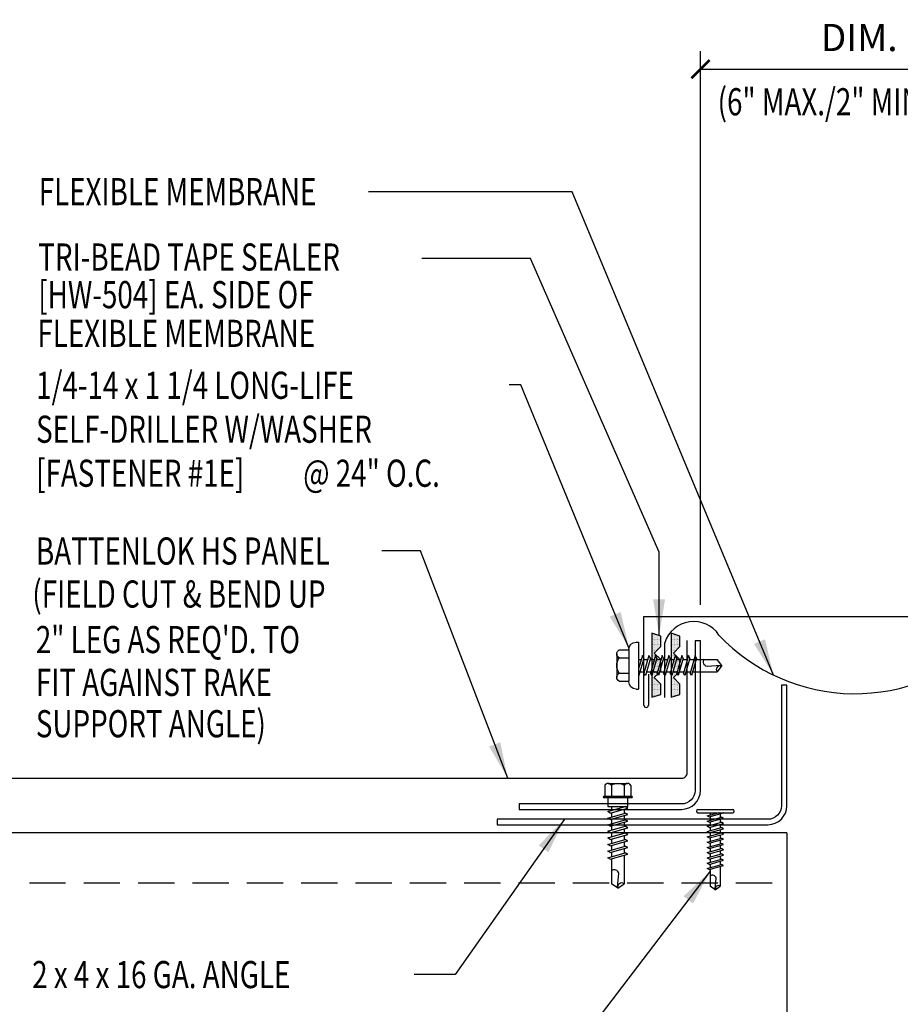
# Model space of a CAD drawing. Units: inches. Extents: x 4.5 to 44.9, y 8.5 to 31.1.
# Drawn here: x 11.1 to 23.2, y 17.2 to 30.8 of the extents above; entities that cross this region are included whole.
import ezdxf

# ---------------------------------------------------------------- set-up
doc = ezdxf.new("R2010")
doc.units = ezdxf.units.IN
doc.header["$MEASUREMENT"] = 0
doc.linetypes.add('HIDDEN', pattern=[0.375, 0.25, -0.125])
for name, color, linetype in [('DIM', 2, 'Continuous'), ('FASTENER', 9, 'Continuous'), ('MEMBRANE', 7, 'Continuous'), ('PANEL', 11, 'Continuous'), ('STLA', 10, 'Continuous'), ('TAPE', 8, 'Continuous'), ('TEXT', 2, 'Continuous'), ('TRIM', 6, 'Continuous')]:
    doc.layers.add(name, color=color, linetype=linetype)
doc.styles.add('TEXT1', font='ROMANS.shx', dxfattribs={"width": 0.75, "height": 0.375})
doc.dimstyles.new('DETAIL$0', dxfattribs={"dimscale": 4, "dimtxt": 0.375, "dimasz": 0.0625, "dimexe": 0.0625, "dimexo": 0.125, "dimgap": 0.0625, "dimtad": 1, "dimdec": 4, "dimzin": 3, "dimdsep": 46, "dimlunit": 4, "dimtxsty": 'TEXT1', "dimblk": 'ARCHTICK', "dimcen": 0.0625, "dimclrd": 7, "dimclre": 7, "dimclrt": 2, "dimadec": 0, "dimazin": 0, "dimtfac": 0.59375, "dimtdec": 4, "dimtmove": 0, "dimatfit": 3, "dimfxl": 0, "dimfrac": 2, "dimtolj": 1, "dimtzin": 3, "dimarcsym": 0})
doc.dimstyles.new('DETAIL$7', dxfattribs={"dimscale": 4, "dimtxt": 0.375, "dimasz": 0.125, "dimexe": 0.0625, "dimexo": 0.125, "dimgap": 0.0625, "dimtad": 1, "dimdec": 4, "dimzin": 3, "dimdsep": 46, "dimlunit": 4, "dimtxsty": 'TEXT1', "dimblk": 'ARCHTICK', "dimcen": 0.0625, "dimclrd": 7, "dimclre": 7, "dimclrt": 2, "dimadec": 0, "dimazin": 0, "dimtfac": 0.59375, "dimtdec": 4, "dimtmove": 2, "dimatfit": 3, "dimfxl": 0, "dimfrac": 2, "dimtolj": 1, "dimtzin": 3, "dimarcsym": 0})

# ---------------------------------------------------------------- blocks, each defined once
blk = doc.blocks.new('_ArchTick')
at = {"color": 0, "linetype": 'ByBlock', "const_width": 0.15}
blk.add_lwpolyline([(-0.5, -0.5), (0.5, 0.5)], dxfattribs=at)
blk = doc.blocks.new('*D12')
at = {"layer": 'DEFPOINTS', "color": 0}
for p in [(24.853, 30.157), (20.471, 22.263), (24.853, 22.263)]:
    blk.add_point(p, dxfattribs=at)
at = {"layer": 'DIM', "color": 7, "lineweight": -2}
for p, q in [((20.471, 22.763), (20.471, 30.407)), ((24.853, 22.763), (24.853, 30.407)), ((20.471, 30.157), (24.853, 30.157))]:
    blk.add_line(p, q, dxfattribs=at)
at = {"layer": 'DIM', "color": 7, "lineweight": -2, "xscale": 0.25, "yscale": 0.25, "zscale": 0.25, "rotation": 180}
blk.add_blockref('_ArchTick', (20.471, 30.157), dxfattribs=at)
at = {"layer": 'DIM', "color": 7, "lineweight": -2, "xscale": 0.25, "yscale": 0.25, "zscale": 0.25}
blk.add_blockref('_ArchTick', (24.853, 30.157), dxfattribs=at)
at = {"layer": 'DIM', "color": 2, "insert": (22.662, 30.595), "char_height": 0.375, "attachment_point": 5, "style": 'TEXT1'}
blk.add_mtext('\\A1;DIM.', dxfattribs=at)
blk = doc.blocks.new('*X3')
at = {"color": 0}
for p, q in [((-0.422, 0.141), (-0.422, 0.141)), ((-0.398, 0.141), (-0.398, 0.141)), ((-0.375, 0.141), (-0.375, 0.141)), ((-0.352, 0.141), (-0.352, 0.141)), ((-0.328, 0.141), (-0.328, 0.141)), ((-0.305, 0.141), (-0.305, 0.141)), ((-0.281, 0.141), (-0.281, 0.141)), ((-0.258, 0.141), (-0.258, 0.141)), ((-0.234, 0.141), (-0.234, 0.141)), ((-0.211, 0.141), (-0.211, 0.141)), ((-0.188, 0.141), (-0.188, 0.141)), ((-0.164, 0.141), (-0.164, 0.141)), ((-0.141, 0.141), (-0.141, 0.141)), ((-0.117, 0.141), (-0.117, 0.141)), ((-0.094, 0.141), (-0.094, 0.141)), ((-0.07, 0.141), (-0.07, 0.141)), ((-0.047, 0.141), (-0.047, 0.141)), ((-0.023, 0.141), (-0.023, 0.141)), ((0, 0.141), (0, 0.141)), ((0.023, 0.141), (0.023, 0.141)), ((0.047, 0.141), (0.047, 0.141)), ((0.07, 0.141), (0.07, 0.141)), ((0.094, 0.141), (0.094, 0.141)), ((0.117, 0.141), (0.117, 0.141)), ((0.141, 0.141), (0.141, 0.141)), ((0.164, 0.141), (0.164, 0.141)), ((0.188, 0.141), (0.188, 0.141)), ((0.211, 0.141), (0.211, 0.141)), ((0.234, 0.141), (0.234, 0.141)), ((0.258, 0.141), (0.258, 0.141)), ((0.281, 0.141), (0.281, 0.141)), ((0.305, 0.141), (0.305, 0.141)), ((0.328, 0.141), (0.328, 0.141)), ((0.352, 0.141), (0.352, 0.141)), ((0.375, 0.141), (0.375, 0.141)), ((0.398, 0.141), (0.398, 0.141)), ((0.422, 0.141), (0.422, 0.141)), ((-0.434, 0.135), (-0.434, 0.135)), ((-0.434, 0.123), (-0.434, 0.123)), ((-0.422, 0.129), (-0.422, 0.129)), ((-0.422, 0.117), (-0.422, 0.117)), ((-0.422, 0.105), (-0.422, 0.105)), ((-0.422, 0.094), (-0.422, 0.094)), ((-0.422, 0.082), (-0.422, 0.082)), ((-0.41, 0.135), (-0.41, 0.135)), ((-0.41, 0.123), (-0.41, 0.123)), ((-0.41, 0.111), (-0.41, 0.111)), ((-0.41, 0.1), (-0.41, 0.1)), ((-0.41, 0.088), (-0.41, 0.088)), ((-0.41, 0.076), (-0.41, 0.076)), ((-0.41, 0.064), (-0.41, 0.064)), ((-0.41, 0.053), (-0.41, 0.053)), ((-0.41, 0.041), (-0.41, 0.041)), ((-0.398, 0.129), (-0.398, 0.129)), ((-0.398, 0.117), (-0.398, 0.117)), ((-0.398, 0.105), (-0.398, 0.105)), ((-0.398, 0.094), (-0.398, 0.094)), ((-0.398, 0.082), (-0.398, 0.082)), ((-0.398, 0.07), (-0.398, 0.07)), ((-0.398, 0.059), (-0.398, 0.059)), ((-0.398, 0.047), (-0.398, 0.047)), ((-0.398, 0.035), (-0.398, 0.035)), ((-0.398, 0.023), (-0.398, 0.023)), ((-0.387, 0.135), (-0.387, 0.135)), ((-0.387, 0.123), (-0.387, 0.123)), ((-0.387, 0.111), (-0.387, 0.111)), ((-0.387, 0.1), (-0.387, 0.1)), ((-0.387, 0.088), (-0.387, 0.088)), ((-0.387, 0.076), (-0.387, 0.076)), ((-0.387, 0.064), (-0.387, 0.064)), ((-0.387, 0.053), (-0.387, 0.053)), ((-0.387, 0.041), (-0.387, 0.041)), ((-0.387, 0.029), (-0.387, 0.029)), ((-0.375, 0.129), (-0.375, 0.129)), ((-0.375, 0.117), (-0.375, 0.117)), ((-0.375, 0.105), (-0.375, 0.105)), ((-0.375, 0.094), (-0.375, 0.094)), ((-0.375, 0.082), (-0.375, 0.082)), ((-0.375, 0.07), (-0.375, 0.07)), ((-0.375, 0.059), (-0.375, 0.059)), ((-0.375, 0.047), (-0.375, 0.047)), ((-0.375, 0.035), (-0.375, 0.035)), ((-0.375, 0.023), (-0.375, 0.023)), ((-0.363, 0.135), (-0.363, 0.135)), ((-0.363, 0.123), (-0.363, 0.123)), ((-0.363, 0.111), (-0.363, 0.111)), ((-0.363, 0.1), (-0.363, 0.1)), ((-0.363, 0.088), (-0.363, 0.088)), ((-0.363, 0.076), (-0.363, 0.076)), ((-0.363, 0.064), (-0.363, 0.064)), ((-0.363, 0.053), (-0.363, 0.053)), ((-0.363, 0.041), (-0.363, 0.041)), ((-0.363, 0.029), (-0.363, 0.029)), ((-0.352, 0.129), (-0.352, 0.129)), ((-0.352, 0.117), (-0.352, 0.117)), ((-0.352, 0.105), (-0.352, 0.105)), ((-0.352, 0.094), (-0.352, 0.094)), ((-0.352, 0.082), (-0.352, 0.082)), ((-0.352, 0.07), (-0.352, 0.07)), ((-0.352, 0.059), (-0.352, 0.059)), ((-0.352, 0.047), (-0.352, 0.047)), ((-0.352, 0.035), (-0.352, 0.035)), ((-0.352, 0.023), (-0.352, 0.023)), ((-0.34, 0.135), (-0.34, 0.135)), ((-0.34, 0.123), (-0.34, 0.123)), ((-0.34, 0.111), (-0.34, 0.111)), ((-0.34, 0.1), (-0.34, 0.1)), ((-0.34, 0.088), (-0.34, 0.088)), ((-0.34, 0.076), (-0.34, 0.076)), ((-0.34, 0.064), (-0.34, 0.064)), ((-0.34, 0.053), (-0.34, 0.053)), ((-0.34, 0.041), (-0.34, 0.041)), ((-0.34, 0.029), (-0.34, 0.029)), ((-0.328, 0.129), (-0.328, 0.129)), ((-0.328, 0.117), (-0.328, 0.117)), ((-0.328, 0.105), (-0.328, 0.105)), ((-0.328, 0.094), (-0.328, 0.094)), ((-0.328, 0.082), (-0.328, 0.082)), ((-0.328, 0.07), (-0.328, 0.07)), ((-0.328, 0.059), (-0.328, 0.059)), ((-0.328, 0.047), (-0.328, 0.047)), ((-0.328, 0.035), (-0.328, 0.035)), ((-0.328, 0.023), (-0.328, 0.023)), ((-0.316, 0.135), (-0.316, 0.135)), ((-0.316, 0.123), (-0.316, 0.123)), ((-0.316, 0.111), (-0.316, 0.111)), ((-0.316, 0.1), (-0.316, 0.1)), ((-0.316, 0.088), (-0.316, 0.088)), ((-0.316, 0.076), (-0.316, 0.076)), ((-0.316, 0.064), (-0.316, 0.064)), ((-0.316, 0.053), (-0.316, 0.053)), ((-0.316, 0.041), (-0.316, 0.041)), ((-0.316, 0.029), (-0.316, 0.029)), ((-0.305, 0.129), (-0.305, 0.129)), ((-0.305, 0.117), (-0.305, 0.117)), ((-0.305, 0.105), (-0.305, 0.105)), ((-0.305, 0.094), (-0.305, 0.094)), ((-0.305, 0.082), (-0.305, 0.082)), ((-0.305, 0.07), (-0.305, 0.07)), ((-0.305, 0.059), (-0.305, 0.059)), ((-0.305, 0.047), (-0.305, 0.047)), ((-0.305, 0.035), (-0.305, 0.035)), ((-0.305, 0.023), (-0.305, 0.023)), ((-0.293, 0.135), (-0.293, 0.135)), ((-0.293, 0.123), (-0.293, 0.123)), ((-0.293, 0.111), (-0.293, 0.111)), ((-0.293, 0.1), (-0.293, 0.1)), ((-0.293, 0.088), (-0.293, 0.088)), ((-0.293, 0.076), (-0.293, 0.076)), ((-0.293, 0.064), (-0.293, 0.064)), ((-0.293, 0.053), (-0.293, 0.053)), ((-0.293, 0.041), (-0.293, 0.041)), ((-0.293, 0.029), (-0.293, 0.029)), ((-0.281, 0.129), (-0.281, 0.129)), ((-0.281, 0.117), (-0.281, 0.117)), ((-0.281, 0.105), (-0.281, 0.105)), ((-0.281, 0.094), (-0.281, 0.094)), ((-0.281, 0.082), (-0.281, 0.082)), ((-0.281, 0.07), (-0.281, 0.07)), ((-0.281, 0.059), (-0.281, 0.059)), ((-0.281, 0.047), (-0.281, 0.047)), ((-0.281, 0.035), (-0.281, 0.035)), ((-0.281, 0.023), (-0.281, 0.023)), ((-0.27, 0.135), (-0.27, 0.135)), ((-0.27, 0.123), (-0.27, 0.123)), ((-0.27, 0.111), (-0.27, 0.111)), ((-0.27, 0.1), (-0.27, 0.1)), ((-0.27, 0.088), (-0.27, 0.088)), ((-0.27, 0.076), (-0.27, 0.076)), ((-0.27, 0.064), (-0.27, 0.064)), ((-0.27, 0.053), (-0.27, 0.053)), ((-0.27, 0.041), (-0.27, 0.041)), ((-0.27, 0.029), (-0.27, 0.029)), ((-0.258, 0.129), (-0.258, 0.129)), ((-0.258, 0.117), (-0.258, 0.117)), ((-0.258, 0.105), (-0.258, 0.105)), ((-0.258, 0.094), (-0.258, 0.094)), ((-0.258, 0.082), (-0.258, 0.082)), ((-0.258, 0.07), (-0.258, 0.07)), ((-0.258, 0.059), (-0.258, 0.059)), ((-0.258, 0.047), (-0.258, 0.047)), ((-0.258, 0.035), (-0.258, 0.035)), ((-0.258, 0.023), (-0.258, 0.023)), ((-0.246, 0.135), (-0.246, 0.135)), ((-0.246, 0.123), (-0.246, 0.123)), ((-0.246, 0.111), (-0.246, 0.111)), ((-0.246, 0.1), (-0.246, 0.1)), ((-0.246, 0.088), (-0.246, 0.088)), ((-0.246, 0.076), (-0.246, 0.076)), ((-0.246, 0.064), (-0.246, 0.064)), ((-0.246, 0.053), (-0.246, 0.053)), ((-0.246, 0.041), (-0.246, 0.041)), ((-0.234, 0.129), (-0.234, 0.129)), ((-0.234, 0.117), (-0.234, 0.117)), ((-0.234, 0.105), (-0.234, 0.105)), ((-0.234, 0.094), (-0.234, 0.094)), ((-0.234, 0.082), (-0.234, 0.082)), ((-0.234, 0.07), (-0.234, 0.07)), ((-0.234, 0.059), (-0.234, 0.059)), ((-0.234, 0.047), (-0.234, 0.047)), ((-0.223, 0.135), (-0.223, 0.135)), ((-0.223, 0.123), (-0.223, 0.123)), ((-0.223, 0.111), (-0.223, 0.111)), ((-0.223, 0.1), (-0.223, 0.1)), ((-0.223, 0.088), (-0.223, 0.088)), ((-0.223, 0.076), (-0.223, 0.076)), ((-0.223, 0.064), (-0.223, 0.064)), ((-0.211, 0.129), (-0.211, 0.129)), ((-0.211, 0.117), (-0.211, 0.117)), ((-0.211, 0.105), (-0.211, 0.105)), ((-0.211, 0.094), (-0.211, 0.094)), ((-0.211, 0.082), (-0.211, 0.082)), ((-0.211, 0.07), (-0.211, 0.07)), ((-0.199, 0.135), (-0.199, 0.135)), ((-0.199, 0.123), (-0.199, 0.123)), ((-0.199, 0.111), (-0.199, 0.111)), ((-0.199, 0.1), (-0.199, 0.1)), ((-0.199, 0.088), (-0.199, 0.088)), ((-0.188, 0.129), (-0.188, 0.129)), ((-0.188, 0.117), (-0.188, 0.117)), ((-0.188, 0.105), (-0.188, 0.105)), ((-0.188, 0.094), (-0.188, 0.094)), ((-0.176, 0.135), (-0.176, 0.135)), ((-0.176, 0.123), (-0.176, 0.123)), ((-0.176, 0.111), (-0.176, 0.111)), ((-0.164, 0.129), (-0.164, 0.129)), ((-0.164, 0.117), (-0.164, 0.117)), ((-0.164, 0.105), (-0.164, 0.105)), ((-0.152, 0.135), (-0.152, 0.135)), ((-0.152, 0.123), (-0.152, 0.123)), ((-0.152, 0.111), (-0.152, 0.111)), ((-0.152, 0.1), (-0.152, 0.1)), ((-0.141, 0.129), (-0.141, 0.129)), ((-0.141, 0.117), (-0.141, 0.117)), ((-0.141, 0.105), (-0.141, 0.105)), ((-0.141, 0.094), (-0.141, 0.094)), ((-0.141, 0.082), (-0.141, 0.082)), ((-0.129, 0.135), (-0.129, 0.135)), ((-0.129, 0.123), (-0.129, 0.123)), ((-0.129, 0.111), (-0.129, 0.111)), ((-0.129, 0.1), (-0.129, 0.1)), ((-0.129, 0.088), (-0.129, 0.088)), ((-0.129, 0.076), (-0.129, 0.076)), ((-0.117, 0.129), (-0.117, 0.129)), ((-0.117, 0.117), (-0.117, 0.117)), ((-0.117, 0.105), (-0.117, 0.105)), ((-0.117, 0.094), (-0.117, 0.094)), ((-0.117, 0.082), (-0.117, 0.082)), ((-0.117, 0.07), (-0.117, 0.07)), ((-0.117, 0.059), (-0.117, 0.059)), ((-0.105, 0.135), (-0.105, 0.135)), ((-0.105, 0.123), (-0.105, 0.123)), ((-0.105, 0.111), (-0.105, 0.111)), ((-0.105, 0.1), (-0.105, 0.1)), ((-0.105, 0.088), (-0.105, 0.088)), ((-0.105, 0.076), (-0.105, 0.076)), ((-0.105, 0.064), (-0.105, 0.064)), ((-0.105, 0.053), (-0.105, 0.053)), ((-0.094, 0.129), (-0.094, 0.129)), ((-0.094, 0.117), (-0.094, 0.117)), ((-0.094, 0.105), (-0.094, 0.105)), ((-0.094, 0.094), (-0.094, 0.094)), ((-0.094, 0.082), (-0.094, 0.082)), ((-0.094, 0.07), (-0.094, 0.07)), ((-0.094, 0.059), (-0.094, 0.059)), ((-0.094, 0.047), (-0.094, 0.047)), ((-0.094, 0.035), (-0.094, 0.035)), ((-0.082, 0.135), (-0.082, 0.135)), ((-0.082, 0.123), (-0.082, 0.123)), ((-0.082, 0.111), (-0.082, 0.111)), ((-0.082, 0.1), (-0.082, 0.1)), ((-0.082, 0.088), (-0.082, 0.088)), ((-0.082, 0.076), (-0.082, 0.076)), ((-0.082, 0.064), (-0.082, 0.064)), ((-0.082, 0.053), (-0.082, 0.053)), ((-0.082, 0.041), (-0.082, 0.041)), ((-0.082, 0.029), (-0.082, 0.029)), ((-0.07, 0.129), (-0.07, 0.129)), ((-0.07, 0.117), (-0.07, 0.117)), ((-0.07, 0.105), (-0.07, 0.105)), ((-0.07, 0.094), (-0.07, 0.094)), ((-0.07, 0.082), (-0.07, 0.082)), ((-0.07, 0.07), (-0.07, 0.07)), ((-0.07, 0.059), (-0.07, 0.059)), ((-0.07, 0.047), (-0.07, 0.047)), ((-0.07, 0.035), (-0.07, 0.035)), ((-0.07, 0.023), (-0.07, 0.023)), ((-0.059, 0.135), (-0.059, 0.135)), ((-0.059, 0.123), (-0.059, 0.123)), ((-0.059, 0.111), (-0.059, 0.111)), ((-0.059, 0.1), (-0.059, 0.1)), ((-0.059, 0.088), (-0.059, 0.088)), ((-0.059, 0.076), (-0.059, 0.076)), ((-0.059, 0.064), (-0.059, 0.064)), ((-0.059, 0.053), (-0.059, 0.053)), ((-0.059, 0.041), (-0.059, 0.041)), ((-0.059, 0.029), (-0.059, 0.029)), ((-0.047, 0.129), (-0.047, 0.129)), ((-0.047, 0.117), (-0.047, 0.117)), ((-0.047, 0.105), (-0.047, 0.105)), ((-0.047, 0.094), (-0.047, 0.094)), ((-0.047, 0.082), (-0.047, 0.082)), ((-0.047, 0.07), (-0.047, 0.07)), ((-0.047, 0.059), (-0.047, 0.059)), ((-0.047, 0.047), (-0.047, 0.047)), ((-0.047, 0.035), (-0.047, 0.035)), ((-0.047, 0.023), (-0.047, 0.023)), ((-0.035, 0.135), (-0.035, 0.135)), ((-0.035, 0.123), (-0.035, 0.123)), ((-0.035, 0.111), (-0.035, 0.111)), ((-0.035, 0.1), (-0.035, 0.1)), ((-0.035, 0.088), (-0.035, 0.088)), ((-0.035, 0.076), (-0.035, 0.076)), ((-0.035, 0.064), (-0.035, 0.064)), ((-0.035, 0.053), (-0.035, 0.053)), ((-0.035, 0.041), (-0.035, 0.041)), ((-0.035, 0.029), (-0.035, 0.029)), ((-0.023, 0.129), (-0.023, 0.129)), ((-0.023, 0.117), (-0.023, 0.117)), ((-0.023, 0.105), (-0.023, 0.105)), ((-0.023, 0.094), (-0.023, 0.094)), ((-0.023, 0.082), (-0.023, 0.082)), ((-0.023, 0.07), (-0.023, 0.07)), ((-0.023, 0.059), (-0.023, 0.059)), ((-0.023, 0.047), (-0.023, 0.047)), ((-0.023, 0.035), (-0.023, 0.035)), ((-0.023, 0.023), (-0.023, 0.023)), ((-0.012, 0.135), (-0.012, 0.135)), ((-0.012, 0.123), (-0.012, 0.123)), ((-0.012, 0.111), (-0.012, 0.111)), ((-0.012, 0.1), (-0.012, 0.1)), ((-0.012, 0.088), (-0.012, 0.088)), ((-0.012, 0.076), (-0.012, 0.076)), ((-0.012, 0.064), (-0.012, 0.064)), ((-0.012, 0.053), (-0.012, 0.053)), ((-0.012, 0.041), (-0.012, 0.041)), ((-0.012, 0.029), (-0.012, 0.029)), ((0, 0.129), (0, 0.129)), ((0, 0.117), (0, 0.117)), ((0, 0.105), (0, 0.105)), ((0, 0.094), (0, 0.094)), ((0, 0.082), (0, 0.082)), ((0, 0.07), (0, 0.07)), ((0, 0.059), (0, 0.059)), ((0, 0.047), (0, 0.047)), ((0, 0.035), (0, 0.035)), ((0, 0.023), (0, 0.023)), ((0.012, 0.135), (0.012, 0.135)), ((0.012, 0.123), (0.012, 0.123)), ((0.012, 0.111), (0.012, 0.111)), ((0.012, 0.1), (0.012, 0.1)), ((0.012, 0.088), (0.012, 0.088)), ((0.012, 0.076), (0.012, 0.076)), ((0.012, 0.064), (0.012, 0.064)), ((0.012, 0.053), (0.012, 0.053)), ((0.012, 0.041), (0.012, 0.041)), ((0.012, 0.029), (0.012, 0.029)), ((0.023, 0.129), (0.023, 0.129)), ((0.023, 0.117), (0.023, 0.117)), ((0.023, 0.105), (0.023, 0.105)), ((0.023, 0.094), (0.023, 0.094)), ((0.023, 0.082), (0.023, 0.082)), ((0.023, 0.07), (0.023, 0.07)), ((0.023, 0.059), (0.023, 0.059)), ((0.023, 0.047), (0.023, 0.047)), ((0.023, 0.035), (0.023, 0.035)), ((0.023, 0.023), (0.023, 0.023)), ((0.035, 0.135), (0.035, 0.135)), ((0.035, 0.123), (0.035, 0.123)), ((0.035, 0.111), (0.035, 0.111)), ((0.035, 0.1), (0.035, 0.1)), ((0.035, 0.088), (0.035, 0.088)), ((0.035, 0.076), (0.035, 0.076)), ((0.035, 0.064), (0.035, 0.064)), ((0.035, 0.053), (0.035, 0.053)), ((0.035, 0.041), (0.035, 0.041)), ((0.035, 0.029), (0.035, 0.029)), ((0.047, 0.129), (0.047, 0.129)), ((0.047, 0.117), (0.047, 0.117)), ((0.047, 0.105), (0.047, 0.105)), ((0.047, 0.094), (0.047, 0.094)), ((0.047, 0.082), (0.047, 0.082)), ((0.047, 0.07), (0.047, 0.07)), ((0.047, 0.059), (0.047, 0.059)), ((0.047, 0.047), (0.047, 0.047)), ((0.047, 0.035), (0.047, 0.035)), ((0.047, 0.023), (0.047, 0.023)), ((0.059, 0.135), (0.059, 0.135)), ((0.059, 0.123), (0.059, 0.123)), ((0.059, 0.111), (0.059, 0.111)), ((0.059, 0.1), (0.059, 0.1)), ((0.059, 0.088), (0.059, 0.088)), ((0.059, 0.076), (0.059, 0.076)), ((0.059, 0.064), (0.059, 0.064)), ((0.059, 0.053), (0.059, 0.053)), ((0.059, 0.041), (0.059, 0.041)), ((0.059, 0.029), (0.059, 0.029)), ((0.07, 0.129), (0.07, 0.129)), ((0.07, 0.117), (0.07, 0.117)), ((0.07, 0.105), (0.07, 0.105)), ((0.07, 0.094), (0.07, 0.094)), ((0.07, 0.082), (0.07, 0.082)), ((0.07, 0.07), (0.07, 0.07)), ((0.07, 0.059), (0.07, 0.059)), ((0.07, 0.047), (0.07, 0.047)), ((0.07, 0.035), (0.07, 0.035)), ((0.07, 0.023), (0.07, 0.023)), ((0.082, 0.135), (0.082, 0.135)), ((0.082, 0.123), (0.082, 0.123)), ((0.082, 0.111), (0.082, 0.111)), ((0.082, 0.1), (0.082, 0.1)), ((0.082, 0.088), (0.082, 0.088)), ((0.082, 0.076), (0.082, 0.076)), ((0.082, 0.064), (0.082, 0.064)), ((0.082, 0.053), (0.082, 0.053)), ((0.082, 0.041), (0.082, 0.041)), ((0.082, 0.029), (0.082, 0.029)), ((0.094, 0.129), (0.094, 0.129)), ((0.094, 0.117), (0.094, 0.117)), ((0.094, 0.105), (0.094, 0.105)), ((0.094, 0.094), (0.094, 0.094)), ((0.094, 0.082), (0.094, 0.082)), ((0.094, 0.07), (0.094, 0.07)), ((0.094, 0.059), (0.094, 0.059)), ((0.094, 0.047), (0.094, 0.047)), ((0.094, 0.035), (0.094, 0.035)), ((0.105, 0.135), (0.105, 0.135)), ((0.105, 0.123), (0.105, 0.123)), ((0.105, 0.111), (0.105, 0.111)), ((0.105, 0.1), (0.105, 0.1)), ((0.105, 0.088), (0.105, 0.088)), ((0.105, 0.076), (0.105, 0.076)), ((0.105, 0.064), (0.105, 0.064)), ((0.105, 0.053), (0.105, 0.053)), ((0.117, 0.129), (0.117, 0.129)), ((0.117, 0.117), (0.117, 0.117)), ((0.117, 0.105), (0.117, 0.105)), ((0.117, 0.094), (0.117, 0.094)), ((0.117, 0.082), (0.117, 0.082)), ((0.117, 0.07), (0.117, 0.07)), ((0.117, 0.059), (0.117, 0.059)), ((0.129, 0.135), (0.129, 0.135)), ((0.129, 0.123), (0.129, 0.123)), ((0.129, 0.111), (0.129, 0.111)), ((0.129, 0.1), (0.129, 0.1)), ((0.129, 0.088), (0.129, 0.088)), ((0.129, 0.076), (0.129, 0.076)), ((0.141, 0.129), (0.141, 0.129)), ((0.141, 0.117), (0.141, 0.117)), ((0.141, 0.105), (0.141, 0.105)), ((0.141, 0.094), (0.141, 0.094)), ((0.141, 0.082), (0.141, 0.082)), ((0.152, 0.135), (0.152, 0.135)), ((0.152, 0.123), (0.152, 0.123)), ((0.152, 0.111), (0.152, 0.111)), ((0.152, 0.1), (0.152, 0.1)), ((0.164, 0.129), (0.164, 0.129)), ((0.164, 0.117), (0.164, 0.117)), ((0.164, 0.105), (0.164, 0.105)), ((0.176, 0.135), (0.176, 0.135)), ((0.176, 0.123), (0.176, 0.123)), ((0.176, 0.111), (0.176, 0.111)), ((0.188, 0.129), (0.188, 0.129)), ((0.188, 0.117), (0.188, 0.117)), ((0.188, 0.105), (0.188, 0.105)), ((0.188, 0.094), (0.188, 0.094)), ((0.199, 0.135), (0.199, 0.135)), ((0.199, 0.123), (0.199, 0.123)), ((0.199, 0.111), (0.199, 0.111)), ((0.199, 0.1), (0.199, 0.1)), ((0.199, 0.088), (0.199, 0.088)), ((0.211, 0.129), (0.211, 0.129)), ((0.211, 0.117), (0.211, 0.117)), ((0.211, 0.105), (0.211, 0.105)), ((0.211, 0.094), (0.211, 0.094)), ((0.211, 0.082), (0.211, 0.082)), ((0.211, 0.07), (0.211, 0.07)), ((0.223, 0.135), (0.223, 0.135)), ((0.223, 0.123), (0.223, 0.123)), ((0.223, 0.111), (0.223, 0.111)), ((0.223, 0.1), (0.223, 0.1)), ((0.223, 0.088), (0.223, 0.088)), ((0.223, 0.076), (0.223, 0.076)), ((0.223, 0.064), (0.223, 0.064)), ((0.234, 0.129), (0.234, 0.129)), ((0.234, 0.117), (0.234, 0.117)), ((0.234, 0.105), (0.234, 0.105)), ((0.234, 0.094), (0.234, 0.094)), ((0.234, 0.082), (0.234, 0.082)), ((0.234, 0.07), (0.234, 0.07)), ((0.234, 0.059), (0.234, 0.059)), ((0.234, 0.047), (0.234, 0.047)), ((0.246, 0.135), (0.246, 0.135)), ((0.246, 0.123), (0.246, 0.123)), ((0.246, 0.111), (0.246, 0.111)), ((0.246, 0.1), (0.246, 0.1)), ((0.246, 0.088), (0.246, 0.088)), ((0.246, 0.076), (0.246, 0.076)), ((0.246, 0.064), (0.246, 0.064)), ((0.246, 0.053), (0.246, 0.053)), ((0.246, 0.041), (0.246, 0.041)), ((0.258, 0.129), (0.258, 0.129)), ((0.258, 0.117), (0.258, 0.117)), ((0.258, 0.105), (0.258, 0.105)), ((0.258, 0.094), (0.258, 0.094)), ((0.258, 0.082), (0.258, 0.082)), ((0.258, 0.07), (0.258, 0.07)), ((0.258, 0.059), (0.258, 0.059)), ((0.258, 0.047), (0.258, 0.047)), ((0.258, 0.035), (0.258, 0.035)), ((0.258, 0.023), (0.258, 0.023)), ((0.27, 0.135), (0.27, 0.135)), ((0.27, 0.123), (0.27, 0.123)), ((0.27, 0.111), (0.27, 0.111)), ((0.27, 0.1), (0.27, 0.1)), ((0.27, 0.088), (0.27, 0.088)), ((0.27, 0.076), (0.27, 0.076)), ((0.27, 0.064), (0.27, 0.064)), ((0.27, 0.053), (0.27, 0.053)), ((0.27, 0.041), (0.27, 0.041)), ((0.27, 0.029), (0.27, 0.029)), ((0.281, 0.129), (0.281, 0.129)), ((0.281, 0.117), (0.281, 0.117)), ((0.281, 0.105), (0.281, 0.105)), ((0.281, 0.094), (0.281, 0.094)), ((0.281, 0.082), (0.281, 0.082)), ((0.281, 0.07), (0.281, 0.07)), ((0.281, 0.059), (0.281, 0.059)), ((0.281, 0.047), (0.281, 0.047)), ((0.281, 0.035), (0.281, 0.035)), ((0.281, 0.023), (0.281, 0.023)), ((0.293, 0.135), (0.293, 0.135)), ((0.293, 0.123), (0.293, 0.123)), ((0.293, 0.111), (0.293, 0.111)), ((0.293, 0.1), (0.293, 0.1)), ((0.293, 0.088), (0.293, 0.088)), ((0.293, 0.076), (0.293, 0.076)), ((0.293, 0.064), (0.293, 0.064)), ((0.293, 0.053), (0.293, 0.053)), ((0.293, 0.041), (0.293, 0.041)), ((0.293, 0.029), (0.293, 0.029)), ((0.305, 0.129), (0.305, 0.129)), ((0.305, 0.117), (0.305, 0.117)), ((0.305, 0.105), (0.305, 0.105)), ((0.305, 0.094), (0.305, 0.094)), ((0.305, 0.082), (0.305, 0.082)), ((0.305, 0.07), (0.305, 0.07)), ((0.305, 0.059), (0.305, 0.059)), ((0.305, 0.047), (0.305, 0.047)), ((0.305, 0.035), (0.305, 0.035)), ((0.305, 0.023), (0.305, 0.023)), ((0.316, 0.135), (0.316, 0.135)), ((0.316, 0.123), (0.316, 0.123)), ((0.316, 0.111), (0.316, 0.111)), ((0.316, 0.1), (0.316, 0.1)), ((0.316, 0.088), (0.316, 0.088)), ((0.316, 0.076), (0.316, 0.076)), ((0.316, 0.064), (0.316, 0.064)), ((0.316, 0.053), (0.316, 0.053)), ((0.316, 0.041), (0.316, 0.041)), ((0.316, 0.029), (0.316, 0.029)), ((0.328, 0.129), (0.328, 0.129)), ((0.328, 0.117), (0.328, 0.117)), ((0.328, 0.105), (0.328, 0.105)), ((0.328, 0.094), (0.328, 0.094)), ((0.328, 0.082), (0.328, 0.082)), ((0.328, 0.07), (0.328, 0.07)), ((0.328, 0.059), (0.328, 0.059)), ((0.328, 0.047), (0.328, 0.047)), ((0.328, 0.035), (0.328, 0.035)), ((0.328, 0.023), (0.328, 0.023)), ((0.34, 0.135), (0.34, 0.135)), ((0.34, 0.123), (0.34, 0.123)), ((0.34, 0.111), (0.34, 0.111)), ((0.34, 0.1), (0.34, 0.1)), ((0.34, 0.088), (0.34, 0.088)), ((0.34, 0.076), (0.34, 0.076)), ((0.34, 0.064), (0.34, 0.064)), ((0.34, 0.053), (0.34, 0.053)), ((0.34, 0.041), (0.34, 0.041)), ((0.34, 0.029), (0.34, 0.029)), ((0.352, 0.129), (0.352, 0.129)), ((0.352, 0.117), (0.352, 0.117)), ((0.352, 0.105), (0.352, 0.105)), ((0.352, 0.094), (0.352, 0.094)), ((0.352, 0.082), (0.352, 0.082)), ((0.352, 0.07), (0.352, 0.07)), ((0.352, 0.059), (0.352, 0.059)), ((0.352, 0.047), (0.352, 0.047)), ((0.352, 0.035), (0.352, 0.035)), ((0.352, 0.023), (0.352, 0.023)), ((0.363, 0.135), (0.363, 0.135)), ((0.363, 0.123), (0.363, 0.123)), ((0.363, 0.111), (0.363, 0.111)), ((0.363, 0.1), (0.363, 0.1)), ((0.363, 0.088), (0.363, 0.088)), ((0.363, 0.076), (0.363, 0.076)), ((0.363, 0.064), (0.363, 0.064)), ((0.363, 0.053), (0.363, 0.053)), ((0.363, 0.041), (0.363, 0.041)), ((0.363, 0.029), (0.363, 0.029)), ((0.375, 0.129), (0.375, 0.129)), ((0.375, 0.117), (0.375, 0.117)), ((0.375, 0.105), (0.375, 0.105)), ((0.375, 0.094), (0.375, 0.094)), ((0.375, 0.082), (0.375, 0.082)), ((0.375, 0.07), (0.375, 0.07)), ((0.375, 0.059), (0.375, 0.059)), ((0.375, 0.047), (0.375, 0.047)), ((0.375, 0.035), (0.375, 0.035)), ((0.375, 0.023), (0.375, 0.023)), ((0.387, 0.135), (0.387, 0.135)), ((0.387, 0.123), (0.387, 0.123)), ((0.387, 0.111), (0.387, 0.111)), ((0.387, 0.1), (0.387, 0.1)), ((0.387, 0.088), (0.387, 0.088)), ((0.387, 0.076), (0.387, 0.076)), ((0.387, 0.064), (0.387, 0.064)), ((0.387, 0.053), (0.387, 0.053)), ((0.387, 0.041), (0.387, 0.041)), ((0.387, 0.029), (0.387, 0.029)), ((0.398, 0.129), (0.398, 0.129)), ((0.398, 0.117), (0.398, 0.117)), ((0.398, 0.105), (0.398, 0.105)), ((0.398, 0.094), (0.398, 0.094)), ((0.398, 0.082), (0.398, 0.082)), ((0.398, 0.07), (0.398, 0.07)), ((0.398, 0.059), (0.398, 0.059)), ((0.398, 0.047), (0.398, 0.047)), ((0.398, 0.035), (0.398, 0.035)), ((0.398, 0.023), (0.398, 0.023)), ((0.41, 0.135), (0.41, 0.135)), ((0.41, 0.123), (0.41, 0.123)), ((0.41, 0.111), (0.41, 0.111)), ((0.41, 0.1), (0.41, 0.1)), ((0.41, 0.088), (0.41, 0.088)), ((0.41, 0.076), (0.41, 0.076)), ((0.41, 0.064), (0.41, 0.064)), ((0.41, 0.053), (0.41, 0.053)), ((0.41, 0.041), (0.41, 0.041)), ((0.422, 0.129), (0.422, 0.129)), ((0.422, 0.117), (0.422, 0.117)), ((0.422, 0.105), (0.422, 0.105)), ((0.422, 0.094), (0.422, 0.094)), ((0.422, 0.082), (0.422, 0.082)), ((0.434, 0.135), (0.434, 0.135)), ((0.434, 0.123), (0.434, 0.123))]:
    blk.add_line(p, q, dxfattribs=at)
blk = doc.blocks.new('MB_DBTAP')
at = {"layer": 'TAPE', "color": 9}
blk.add_lwpolyline([(-0.403, 0.018), (-0.442, 0.141), (0.442, 0.141), (0.403, 0.018), (0.26, 0.018), (0.17, 0.109), (0.079, 0.018), (0, 0.018), (-0.079, 0.018), (-0.17, 0.109), (-0.26, 0.018)], close=True, dxfattribs=at)
at = {"layer": 'TAPE', "color": 251}
blk.add_blockref('*X3', (0, 0), dxfattribs=at)
blk = doc.blocks.new('MB_DW3')
at = {"layer": 'FASTENER'}
for p, q in [((-0.215, 0.305), (-0.215, 0.171)), ((-0.161, 0.337), (0.161, 0.337)), ((-0.107, 0.305), (-0.107, 0.171)), ((0.107, 0.305), (0.107, 0.171)), ((0.215, 0.305), (0.215, 0.171)), ((-0.224, 0.171), (0.215, 0.171)), ((-0.324, 0.071), (-0.324, 0.037)), ((-0.324, 0.037), (0.324, 0.037)), ((-0.139, -0.016), (0.046, 0.037)), ((-0.104, -0.036), (0.139, 0.033)), ((-0.086, 0.037), (0.086, 0.037)), ((-0.086, 0.037), (-0.086, -0.001)), ((0.086, 0.037), (0.133, 0.037)), ((0.086, 0.018), (0.086, -0.042)), ((0.139, 0.033), (0.133, 0.037)), ((0.324, 0.071), (0.324, 0.037)), ((-0.104, -0.036), (-0.139, -0.016)), ((-0.139, -0.107), (0.104, -0.038)), ((-0.104, -0.127), (-0.139, -0.107)), ((-0.139, -0.198), (0.104, -0.128)), ((-0.104, -0.127), (0.139, -0.058)), ((-0.086, -0.031), (-0.086, -0.092)), ((-0.086, -0.122), (-0.086, -0.183)), ((0.086, -0.073), (0.086, -0.133)), ((0.139, -0.058), (0.104, -0.038)), ((0.139, -0.149), (0.104, -0.128)), ((-0.104, -0.218), (-0.139, -0.198)), ((-0.139, -0.289), (0.104, -0.219)), ((-0.104, -0.218), (0.139, -0.149)), ((-0.104, -0.309), (0.139, -0.239)), ((-0.086, -0.213), (-0.086, -0.274)), ((0.086, -0.164), (0.086, -0.224)), ((0.086, -0.255), (0.086, -0.315)), ((0.139, -0.239), (0.104, -0.219)), ((-0.104, -0.309), (-0.139, -0.289)), ((-0.139, -0.38), (0.104, -0.31)), ((-0.104, -0.4), (-0.139, -0.38)), ((-0.139, -0.47), (0.104, -0.401)), ((-0.104, -0.4), (0.139, -0.33)), ((-0.086, -0.304), (-0.086, -0.364)), ((-0.086, -0.395), (-0.086, -0.455)), ((0.086, -0.345), (0.086, -0.406)), ((0.139, -0.33), (0.104, -0.31)), ((0.139, -0.421), (0.104, -0.401)), ((-0.104, -0.491), (-0.139, -0.47)), ((-0.139, -0.561), (0.104, -0.492)), ((-0.104, -0.491), (0.139, -0.421)), ((-0.104, -0.581), (0.139, -0.512)), ((-0.086, -0.486), (-0.086, -0.546)), ((0.086, -0.436), (0.086, -0.497)), ((0.086, -0.527), (0.086, -0.588)), ((0.139, -0.512), (0.104, -0.492)), ((-0.104, -0.581), (-0.139, -0.561)), ((-0.139, -0.652), (0.104, -0.583)), ((-0.104, -0.672), (-0.139, -0.652)), ((-0.139, -0.743), (0.104, -0.674)), ((-0.104, -0.672), (0.139, -0.603)), ((-0.086, -0.577), (-0.086, -0.637)), ((-0.086, -0.667), (-0.086, -0.728)), ((0.086, -0.618), (0.086, -0.679)), ((0.139, -0.603), (0.104, -0.583)), ((0.139, -0.694), (0.104, -0.674)), ((-0.104, -0.763), (-0.139, -0.743)), ((-0.104, -0.763), (0.139, -0.694)), ((-0.086, -0.758), (-0.086, -1.05)), ((0.086, -0.709), (0.086, -1.05)), ((-0.002, -1.095), (0.014, -0.909)), ((0, -1.111), (-0.086, -1.05)), ((0, -1.111), (0.086, -1.05))]:
    blk.add_line(p, q, dxfattribs=at)
for centre, radius, start, end in [((-0.161, 0.274), 0.0628, 29.8754, 150.1246), ((0, 0.141), 0.196, 56.9974, 123.0026), ((0.161, 0.274), 0.0628, 29.8754, 150.1246), ((-0.224, 0.071), 0.1, 90, 180), ((0.224, 0.071), 0.1, 0, 90), ((-0.046, -0.921), 0.0615, 11.1445, 130.906), ((0.054, -1.097), 0.0563, 55.4585, 194.8454)]:
    blk.add_arc(centre, radius, start, end, dxfattribs=at)
blk = doc.blocks.new('MB_DO5')
for p, q in [((-0.181, 0.167), (-0.181, 0.018)), ((-0.135, 0.193), (0.135, 0.193)), ((-0.089, 0.167), (-0.089, 0.018)), ((0.089, 0.167), (0.089, 0.018)), ((0.181, 0.167), (0.181, 0.018)), ((-0.193, 0.018), (0.193, 0.018)), ((-0.193, 0), (0.193, 0)), ((-0.181, 0.018), (0.181, 0.018)), ((-0.139, 0), (-0.139, -0.123)), ((-0.139, -0.123), (0.139, -0.123)), ((-0.139, -0.194), (0.104, -0.124)), ((-0.086, -0.123), (-0.086, -0.179)), ((0.139, -0.145), (0.104, -0.124)), ((0.139, -0.123), (0.139, 0)), ((-0.104, -0.214), (-0.139, -0.194)), ((-0.139, -0.285), (0.104, -0.215)), ((-0.104, -0.214), (0.139, -0.145)), ((-0.104, -0.305), (0.139, -0.235)), ((-0.086, -0.209), (-0.086, -0.27)), ((0.086, -0.16), (0.086, -0.22)), ((0.086, -0.251), (0.086, -0.311)), ((0.139, -0.235), (0.104, -0.215)), ((-0.104, -0.305), (-0.139, -0.285)), ((-0.139, -0.376), (0.104, -0.306)), ((-0.104, -0.396), (-0.139, -0.376)), ((-0.139, -0.466), (0.104, -0.397)), ((-0.104, -0.396), (0.139, -0.326)), ((-0.086, -0.3), (-0.086, -0.36)), ((-0.086, -0.391), (-0.086, -0.451)), ((0.086, -0.341), (0.086, -0.402)), ((0.139, -0.326), (0.104, -0.306)), ((0.139, -0.417), (0.104, -0.397)), ((-0.104, -0.487), (-0.139, -0.466)), ((-0.139, -0.557), (0.104, -0.488)), ((-0.104, -0.487), (0.139, -0.417)), ((-0.104, -0.577), (0.139, -0.508)), ((-0.086, -0.482), (-0.086, -0.542)), ((0.086, -0.432), (0.086, -0.493)), ((0.086, -0.523), (0.086, -0.584)), ((0.139, -0.508), (0.104, -0.488)), ((-0.104, -0.577), (-0.139, -0.557)), ((-0.139, -0.648), (0.104, -0.579)), ((-0.104, -0.668), (-0.139, -0.648)), ((-0.139, -0.739), (0.104, -0.67)), ((-0.104, -0.668), (0.139, -0.599)), ((-0.086, -0.572), (-0.086, -0.633)), ((-0.086, -0.663), (-0.086, -0.724)), ((0.086, -0.614), (0.086, -0.675)), ((0.139, -0.599), (0.104, -0.579)), ((0.139, -0.69), (0.104, -0.67)), ((-0.104, -0.759), (-0.139, -0.739)), ((-0.139, -0.83), (0.104, -0.761)), ((-0.104, -0.759), (0.139, -0.69)), ((-0.104, -0.85), (0.139, -0.781)), ((-0.086, -0.754), (-0.086, -0.815)), ((0.086, -0.705), (0.086, -0.766)), ((0.086, -0.796), (0.086, -1.189)), ((0.139, -0.781), (0.104, -0.761)), ((-0.104, -0.85), (-0.139, -0.83)), ((-0.086, -0.845), (-0.086, -1.189)), ((-0.002, -1.234), (0.014, -1.048)), ((0, -1.25), (-0.086, -1.189)), ((0, -1.25), (0.086, -1.189))]:
    blk.add_line(p, q)
for centre, radius, start, end in [((-0.135, 0.141), 0.0527, 29.8754, 150.1246), ((0, 0.029), 0.164, 56.9974, 123.0026), ((0.135, 0.141), 0.0527, 29.8754, 150.1246), ((-0.193, 0.009), 0.00894, 90, 270), ((0.193, 0.009), 0.00894, 270, 90), ((-0.046, -1.06), 0.0615, 11.1445, 130.906), ((0.054, -1.236), 0.0563, 55.4585, 194.8454)]:
    blk.add_arc(centre, radius, start, end)
blk = doc.blocks.new('FD-F1e')
at = {"layer": 'TEXT', "style": 'TEXT1', "width": 0.75}
for s, p in [('1/4-14 x 1 1/4 LONG-LIFE', (0.0047, -0.0408)), ('SELF-DRILLER W/WASHER', (0.0047, -0.1926)), ('[FASTENER #1E]', (0.0047, -0.3444))]:
    blk.add_text(s, height=0.09375, dxfattribs=at).set_placement(p)
blk.add_attdef('(QUANTITY)', (0.9263, -0.3444), '', height=0.0938, dxfattribs=at)
at = {"layer": 'TEXT', "style": 'TEXT1', "flags": 1}
for tag, p in [('Color', (0.0245, -0.5337)), ('Calc', (0.0245, -0.5337)), ('Opt1', (0.0245, -0.5337)), ('Opt2', (0.0245, -0.5337)), ('Opt3', (0.0245, -0.5337)), ('Multiple', (0.0245, -0.5337)), ('Description', (0.0245, -0.5337)), ('Part', (0.0245, -0.5337)), ('Spare1', (0.0245, -0.7212)), ('Spare2', (0.0245, -0.7212)), ('Spare3', (0.0245, -0.7212)), ('Spare4', (0.0245, -0.7212)), ('Spare5', (0.0245, -0.7212)), ('Spare6', (0.0245, -0.7212)), ('Spare7', (0.0245, -0.7212)), ('Spare8', (0.0245, -0.7212)), ('Spare9', (0.0245, -0.7212)), ('Spare10', (0.0245, -0.7212))]:
    blk.add_attdef(tag, p, '', height=0.0938, dxfattribs=at)
blk = doc.blocks.new('sd5')
at = {"layer": 'FASTENER'}
for p, q in [((-0.24, 0.082), (0.24, 0.082)), ((-0.24, 0.037), (0.24, 0.037)), ((-0.111, -0.005), (0.037, 0.037)), ((-0.083, -0.021), (0.111, 0.034)), ((-0.069, 0.037), (0.069, 0.037)), ((-0.069, 0.037), (-0.069, 0.007)), ((0.069, 0.037), (0.106, 0.037)), ((0.069, 0.022), (0.069, -0.027)), ((0.111, 0.034), (0.106, 0.037)), ((-0.083, -0.021), (-0.111, -0.005)), ((-0.111, -0.078), (0.083, -0.023)), ((-0.083, -0.094), (-0.111, -0.078)), ((-0.111, -0.151), (0.083, -0.095)), ((-0.083, -0.094), (0.111, -0.039)), ((-0.083, -0.167), (0.111, -0.111)), ((-0.069, -0.018), (-0.069, -0.066)), ((-0.069, -0.09), (-0.069, -0.139)), ((0.069, -0.051), (0.069, -0.099)), ((0.069, -0.124), (0.069, -0.172)), ((0.111, -0.039), (0.083, -0.023)), ((0.111, -0.111), (0.083, -0.095)), ((-0.083, -0.167), (-0.111, -0.151)), ((-0.111, -0.224), (0.083, -0.168)), ((-0.083, -0.24), (-0.111, -0.224)), ((-0.111, -0.296), (0.083, -0.241)), ((-0.083, -0.24), (0.111, -0.184)), ((-0.083, -0.312), (0.111, -0.257)), ((-0.069, -0.163), (-0.069, -0.211)), ((-0.069, -0.236), (-0.069, -0.284)), ((0.069, -0.196), (0.069, -0.245)), ((0.069, -0.269), (0.069, -0.317)), ((0.111, -0.184), (0.083, -0.168)), ((0.111, -0.257), (0.083, -0.241)), ((-0.083, -0.312), (-0.111, -0.296)), ((-0.111, -0.369), (0.083, -0.314)), ((-0.083, -0.385), (-0.111, -0.369)), ((-0.111, -0.442), (0.083, -0.386)), ((-0.083, -0.385), (0.111, -0.33)), ((-0.083, -0.458), (0.111, -0.402)), ((-0.069, -0.308), (-0.069, -0.357)), ((-0.069, -0.381), (-0.069, -0.43)), ((0.069, -0.342), (0.069, -0.39)), ((0.111, -0.33), (0.083, -0.314)), ((0.111, -0.402), (0.083, -0.386)), ((-0.083, -0.458), (-0.111, -0.442)), ((-0.111, -0.514), (0.083, -0.459)), ((-0.083, -0.53), (-0.111, -0.514)), ((-0.111, -0.587), (0.083, -0.532)), ((-0.083, -0.53), (0.111, -0.475)), ((-0.069, -0.454), (-0.069, -0.502)), ((-0.069, -0.527), (-0.069, -0.575)), ((0.069, -0.414), (0.069, -0.463)), ((0.069, -0.487), (0.069, -0.536)), ((0.111, -0.475), (0.083, -0.459)), ((0.111, -0.548), (0.083, -0.532)), ((-0.083, -0.603), (-0.111, -0.587)), ((-0.111, -0.66), (0.083, -0.604)), ((-0.083, -0.676), (-0.111, -0.66)), ((-0.111, -0.733), (0.083, -0.677)), ((-0.083, -0.603), (0.111, -0.548)), ((-0.083, -0.676), (0.111, -0.62)), ((-0.069, -0.599), (-0.069, -0.648)), ((-0.069, -0.672), (-0.069, -0.72)), ((0.069, -0.56), (0.069, -0.608)), ((0.069, -0.633), (0.069, -0.681)), ((0.111, -0.62), (0.083, -0.604)), ((0.111, -0.693), (0.083, -0.677)), ((-0.083, -0.749), (-0.111, -0.733)), ((-0.083, -0.749), (0.111, -0.693)), ((-0.069, -0.745), (-0.069, -0.978)), ((0.069, -0.705), (0.069, -0.978)), ((-0.001, -1.014), (0.011, -0.865)), ((0, -1.027), (-0.069, -0.978)), ((0, -1.027), (0.069, -0.978))]:
    blk.add_line(p, q, dxfattribs=at)
for centre, radius, start, end in [((-0.238, 0.06), 0.0227, 94.6639, 265.3361), ((0.238, 0.06), 0.0227, 274.6639, 85.3361), ((-0.037, -0.875), 0.0492, 11.1445, 130.906), ((0.044, -1.015), 0.045, 55.4585, 194.8454)]:
    blk.add_arc(centre, radius, start, end, dxfattribs=at)

msp = doc.modelspace()

# ---------------------------------------------------------------- linework, layer by layer
at = {"ltscale": 2}
msp.add_line((18.1256, 27.54552), (16.62448, 27.54552), dxfattribs=at)
at = {"layer": 'MEMBRANE'}
msp.add_line((19.97766, 21.48359), (19.97766, 22.23792), dxfattribs=at)
for centre, radius, start, end in [((20.37722, 22.11276), 0.4187, 33.436922, 162.607088), ((22.60296, 24.11398), 2.5798, 223.337671, 315.325728)]:
    msp.add_arc(centre, radius, start, end, dxfattribs=at)
at = {"layer": 'PANEL'}
for p, q in [((20.28825, 20.4419), (20.28822, 22.26691)), ((8.50873, 20.36737), (20.21372, 20.36737))]:
    msp.add_line(p, q, dxfattribs=at)
msp.add_arc((20.21372, 20.4419), 0.07453, 270, 0.00021, dxfattribs=at)
at = {"layer": 'STLA', "linetype": 'HIDDEN', "ltscale": 2}
msp.add_line((4.45969, 18.92269), (21.66156, 18.92269), dxfattribs=at)
at = {"layer": 'STLA'}
for points in [[(17.97057, 20.01153), (17.97057, 19.93683), (20.20837, 19.93683, 0.41421356), (20.47057, 20.19903), (20.47057, 22.2627), (20.39587, 22.2627), (20.39587, 20.19903, -0.41421356), (20.20837, 20.01153)], [(17.66401, 19.80012), (17.66401, 19.72542), (21.40181, 19.72542, 0.41421356), (21.66401, 19.98762), (21.66401, 21.65183), (21.58931, 21.65183), (21.58931, 19.98762, -0.41421356), (21.40181, 19.80012)]]:
    msp.add_lwpolyline(points, format="xyb", close=True, dxfattribs=at)
for points in [[(21.66156, 19.61213), (4.45969, 19.61213)], [(21.66156, 19.61213), (21.66156, 11.61213)]]:
    msp.add_lwpolyline(points, dxfattribs=at)
at = {"layer": 'TRIM'}
for p, q in [((19.69148, 22.60095), (28.89313, 22.60095)), ((19.69148, 21.37601), (19.69148, 22.60095)), ((19.75398, 21.80476), (19.75398, 21.37601))]:
    msp.add_line(p, q, dxfattribs=at)
msp.add_arc((19.72273, 21.37601), 0.03125, 180, 0, dxfattribs=at)

# ---------------------------------------------------------------- block references
at = {"layer": 'FASTENER', "xscale": -1, "rotation": 90}
msp.add_blockref('MB_DW3', (19.65316, 21.92259), dxfattribs=at)
at = {"layer": 'FASTENER'}
for name, p in [('MB_DO5', (19.32997, 20.10002)), ('sd5', (20.67615, 19.85376))]:
    msp.add_blockref(name, p, dxfattribs=at)
at = {"layer": 'TAPE', "xscale": -1, "rotation": 90.0000000000005}
for p in [(19.94201, 21.92606), (20.2064, 21.92606)]:
    msp.add_blockref('MB_DBTAP', p, dxfattribs=at)
at = {"layer": 'TEXT', "xscale": 4, "yscale": 4, "zscale": 4}
msp.add_blockref('FD-F1e', (11.28304, 25.76891), dxfattribs=at).add_auto_attribs({'(QUANTITY)': '@ 24" O.C.'})

# ---------------------------------------------------------------- texts
at = {"layer": 'TEXT', "style": 'TEXT1', "width": 0.75}
for s, p in [('(6" MAX./2" MIN.)', (20.70799, 29.52032)), ('FLEXIBLE MEMBRANE', (11.3378, 28.27964)), ('TRI-BEAD TAPE SEALER', (11.33161, 27.37663)), ('[HW-504] EA. SIDE OF', (11.33161, 26.85678)), ('FLEXIBLE MEMBRANE', (11.31957, 26.32229)), ('BATTENLOK HS PANEL', (11.30005, 23.31664)), ('(FIELD CUT & BEND UP', (11.24957, 22.72338)), ('2" LEG AS REQ\'D. TO ', (11.29835, 22.09406)), ('FIT AGAINST RAKE', (11.29835, 21.50285)), ('SUPPORT ANGLE)', (11.29835, 20.93203)), ('2 x 4 x 16 GA. ANGLE', (11.2478, 17.46856))]:
    msp.add_text(s, height=0.375, dxfattribs=at).set_placement(p)

# ---------------------------------------------------------------- dimensions: what is measured, and where the dimension line sits
at = {"layer": 'DIM'}
dim = msp.add_linear_dim(base=(24.85256, 30.15741), p1=(20.47057, 22.2627), p2=(24.85256, 22.2627), text='DIM.', dimstyle='DETAIL$0', dxfattribs=at)
dim.commit()
dim.dimension.update_dxf_attribs({"geometry": '*D12', "text_midpoint": (22.66156, 30.59491)})

# ---------------------------------------------------------------- leaders
at = {"ltscale": 2}
for points in [[(21.47813, 21.79232), (18.70211, 28.46551), (15.89137, 28.46551)], [(19.9008, 22.33656), (19.89895, 23.48944), (18.1256, 27.54552)], [(19.48425, 22.16781), (17.99268, 25.79902), (17.83019, 25.79902)], [(17.81056, 20.36737), (16.60703, 23.50909), (16.07153, 23.50909)], [(18.59292, 19.80012), (17.0857, 17.65863), (16.52119, 17.65863)], [(20.60712, 19.08446), (18.88189, 16.82775), (17.33204, 16.82775)]]:
    msp.add_leader(points, dimstyle='DETAIL$7', dxfattribs=at)

doc.saveas('drawing.dxf')
